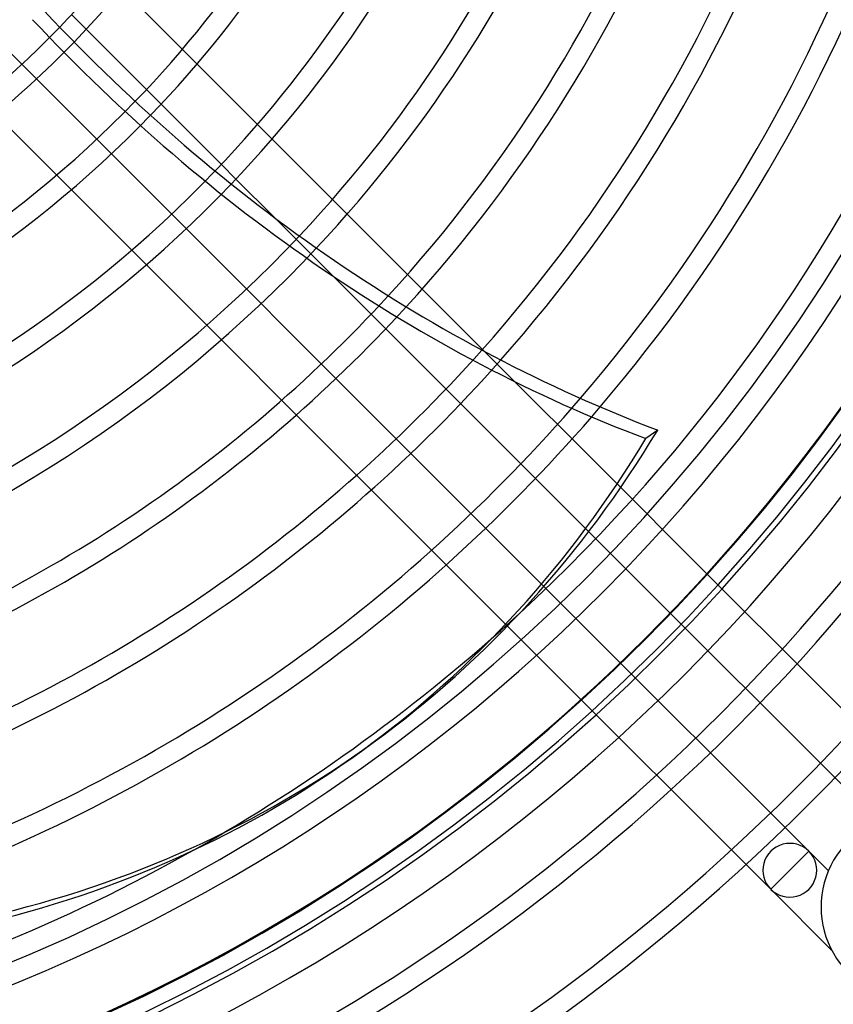
# Model space of a CAD drawing. Extents: x -158 to 158, y -158 to 158.
# Drawn here: x 48 to 105, y -117 to -48 of the extents above; entities that cross this region are included whole.
import ezdxf

# ---------------------------------------------------------------- set-up
doc = ezdxf.new("R2010")
doc.units = 0
doc.layers.add('HIDDEN', color=7, linetype='CONTINUOUS')
doc.layers.add('THICK', color=7, linetype='CONTINUOUS')

msp = doc.modelspace()

# ---------------------------------------------------------------- linework, layer by layer
at = {"layer": 'HIDDEN'}
for p, q in [((84.38, -87.866), (37.855, -41.341)), ((35.189, -44.007), (82.79, -91.607)), ((51.286, -47.8), (52.312, -48.826)), ((60.078, -51.261), (59.05, -50.232)), ((56.534, -53.048), (57.56, -54.074)), ((65.338, -56.52), (64.31, -55.492)), ((61.781, -58.295), (62.806, -59.32)), ((70.595, -61.777), (69.567, -60.749)), ((65.507, -62.021), (87.517, -84.031)), ((75.85, -67.032), (74.822, -66.005)), ((89.758, -80.941), (80.076, -71.259)), ((92.353, -76.909), (91.526, -77.51)), ((91.607, -82.79), (90.581, -81.763)), ((109.092, -100.275), (92.687, -83.87)), ((88.01, -84.524), (89.036, -85.55)), ((90.114, -86.628), (106.427, -102.941)), ((85.55, -89.036), (84.524, -88.01)), ((102.941, -106.427), (86.628, -90.114)), ((83.87, -92.687), (100.275, -109.092)), ((101.608, -107.76), (102.941, -106.427)), ((101.608, -107.76), (102.941, -106.427)), ((102.941, -106.427), (104.308, -107.794)), ((100.275, -109.092), (101.608, -107.76)), ((100.275, -109.092), (101.608, -107.76)), ((104.554, -113.371), (100.275, -109.092))]:
    msp.add_line(p, q, dxfattribs=at)
for centre, radius, start, end in [((0, 0), 129.4, 270.00002, 89.99998), ((0, 0), 129.393, 179.99998, 0), ((0, 0), 145.725, 270.00002, 0), ((0, 0), 144.275, 270.00002, 0), ((0, 0), 138.308, 270.30036, 359.69966), ((0, 0), 136.858, 270.30351, 359.6965), ((0, 0), 130.892, 270.31738, 359.68264), ((0, 0), 129.442, 270.32093, 359.67909), ((0, 0), 70.108, 288.68555, 316.02509), ((0, 0), 71.558, 288.60224, 315.98773), ((0, 0), 77.525, 288.43453, 315.97748), ((0, 0), 78.975, 288.43087, 316.00618), ((0, 0), 84.942, 288.54174, 316.23439), ((0, 0), 86.392, 288.59577, 316.31432), ((0, 0), 92.358, 288.91215, 316.732), ((0, 0), 93.808, 289.00956, 316.85359), ((0, 0), 99.775, 289.48305, 317.42947), ((0, 0), 101.225, 289.61414, 317.5868), ((0, 0), 107.192, 290.21185, 318.30151), ((0, 0), 108.642, 290.3701, 318.49104), ((0, 0), 114.608, 291.0694, 319.33432), ((0, 0), 116.058, 291.25028, 319.55451), ((0, 0), 122.025, 299.35729, 312.64269), ((110.323, -110.323), 6.525, 44.99999, 225.00003), ((101.608, -107.76), 1.885, 44.99999, 225.00003)]:
    msp.add_arc(centre, radius, start, end, dxfattribs=at)
for centre, major_axis, ratio, start_param, end_param in [((100.198, 9.377), (-58.779, 80.902), 0.766044, 1.73342, 2.280953), ((-0.413, -0.3), (72.004, -99.105), 0.766044, 0, 0.314159), ((101.608, -107.76), (-1.333, 1.333), 1, 1.570796, 4.712389)]:
    msp.add_ellipse(centre, major_axis=major_axis, ratio=ratio, start_param=start_param, end_param=end_param, dxfattribs=at)
at = {"layer": 'THICK'}
for p, q in [((59.05, -50.232), (54.816, -45.998)), ((52.312, -48.826), (56.534, -53.048)), ((64.31, -55.492), (60.078, -51.261)), ((57.56, -54.074), (61.781, -58.295)), ((69.567, -60.749), (65.338, -56.52)), ((62.806, -59.32), (65.507, -62.021)), ((74.822, -66.005), (70.595, -61.777)), ((80.076, -71.259), (75.85, -67.032)), ((90.581, -81.763), (89.758, -80.941)), ((92.687, -83.87), (91.607, -82.79)), ((87.517, -84.031), (88.01, -84.524)), ((89.036, -85.55), (90.114, -86.628)), ((84.524, -88.01), (84.38, -87.866)), ((86.628, -90.114), (85.55, -89.036)), ((82.79, -91.607), (83.87, -92.687)), ((71.59, -99.405), (72.417, -98.804))]:
    msp.add_line(p, q, dxfattribs=at)
for radius, start, end in [(130.5, 270.00002, 89.99998), (133.133, 179.99998, 0), (125, 179.99998, 0), (123.475, 270.3364, 359.66356), (70.108, 316.02509, 359.4075), (71.558, 315.98773, 359.41948), (77.525, 315.97748, 359.46417), (78.975, 316.00618, 359.47402), (84.942, 316.23439, 359.51098), (86.392, 316.31432, 359.51917), (92.358, 316.732, 359.55023), (93.808, 316.85359, 359.55716), (99.775, 317.42947, 359.58369), (101.225, 317.5868, 359.58965), (107.192, 318.30151, 359.61245), (108.642, 318.49104, 359.61767), (122.025, 312.64269, 359.65961), (114.608, 319.33432, 359.63755), (116.058, 319.55451, 359.64207), (122.025, 270.34041, 299.35729)]:
    msp.add_arc((0, 0), radius, start, end, dxfattribs=at)
for centre, major_axis, start_param, end_param in [((101.025, 9.977), (-58.779, 80.902), 1.73342, 2.280953), ((0.413, 0.3), (-72.004, 99.105), -3.141593, -2.827433), ((0.413, 0.3), (-72.004, 99.105), 2.827433, 3.141593), ((-0.413, -0.3), (72.004, -99.105), -0.314159, 0)]:
    msp.add_ellipse(centre, major_axis=major_axis, ratio=0.766044, start_param=start_param, end_param=end_param, dxfattribs=at)

doc.saveas('drawing.dxf')
